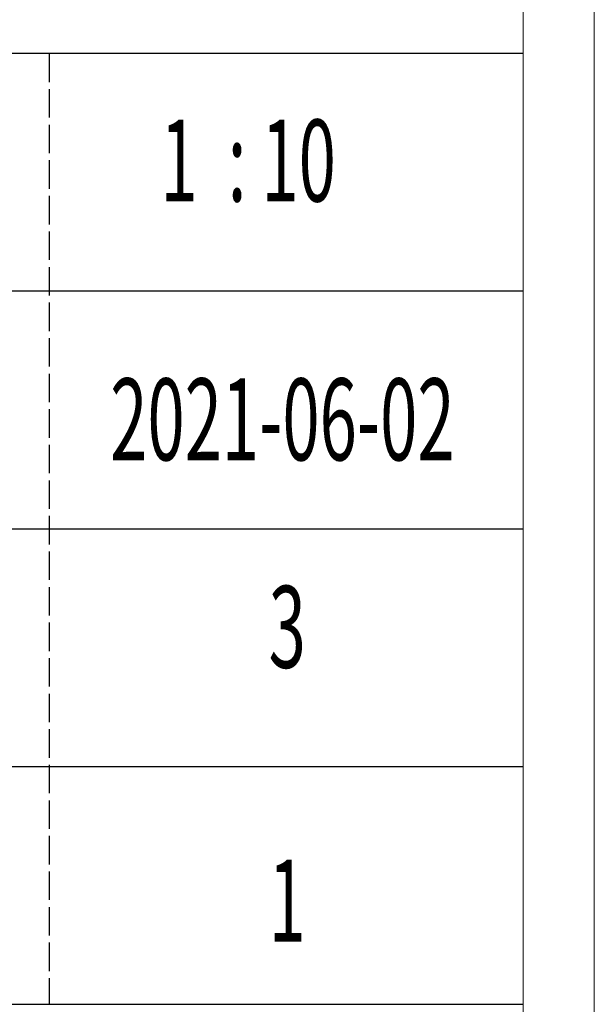
# Model space of a CAD drawing. Units: millimetres. Extents: x 15027 to 20402, y -15836 to 3543.
# Drawn here: x 20035 to 20362, y -10369 to -9809 of the extents above; entities that cross this region are included whole.
import ezdxf

# ---------------------------------------------------------------- set-up
doc = ezdxf.new("R2010")
doc.units = ezdxf.units.MM
doc.linetypes.add('ACAD_ISO02W100', pattern=[15, 12, -3])
doc.layers.add('打印框', color=1, linetype='Continuous', lineweight=13)
doc.layers.add('轮廓线', color=251, linetype='ACAD_ISO02W100', lineweight=25)
doc.styles.add('宋体', font='txt', dxfattribs={"width": 0.6})

# ---------------------------------------------------------------- blocks, each defined once
blk = doc.blocks.new('文字')
blk.add_line((3870.01, 615.32), (3870.01, 214.32))

msp = doc.modelspace()

# ---------------------------------------------------------------- linework, layer by layer
for p, q in [((20321.29, -9828.17), (19849.03, -9828.17)), ((20321.29, -9963.46), (19849.03, -9963.46)), ((19849.03, -10098.75), (20321.29, -10098.75)), ((19849.03, -10234.04), (20321.29, -10234.04)), ((19849.03, -10369.33), (20321.29, -10369.33))]:
    msp.add_line(p, q)
at = {"layer": '打印框', "color": 1, "linetype": 'ByBlock', "lineweight": 13}
msp.add_lwpolyline([(15026.89, -10658.55), (20361.78, -10658.55), (20361.78, -6785.46), (15026.89, -6785.46)], close=True, dxfattribs=at)
at = {"layer": '轮廓线', "color": 0, "linetype": 'ByBlock', "lineweight": 13}
msp.add_lwpolyline([(15067.37, -10618.07), (20321.29, -10618.07), (20321.29, -6825.95), (15067.37, -6825.95)], close=True, dxfattribs=at)

# ---------------------------------------------------------------- block references
at = {"layer": '轮廓线', "color": 0, "linetype": 'ByBlock', "lineweight": 13, "xscale": 1.349509333921316, "yscale": 1.349509333921316, "zscale": 1.349509333921316}
msp.add_blockref('文字', (14828.79, -10658.55), dxfattribs=at)

# ---------------------------------------------------------------- texts
at = {"layer": '轮廓线', "color": 0, "linetype": 'ByBlock', "lineweight": 13, "style": '宋体', "width": 0.6}
for s, height, p in [('1  : 10', 46.642, (20114.85, -9912.33)), ('2021-06-02', 46.642, (20086.24, -10059.68)), ('3', 46.64, (20176.41, -10177.79)), ('1', 46.64, (20176.41, -10333.65))]:
    msp.add_text(s, height=height, dxfattribs=at).set_placement(p)

doc.saveas('drawing.dxf')
